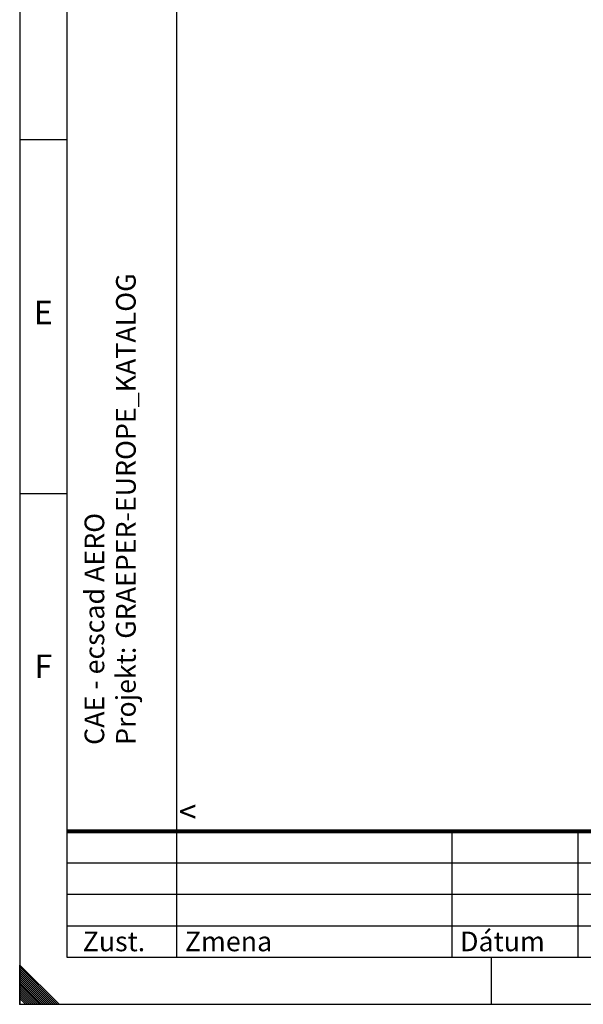
# Model space of a CAD drawing. Extents: x 0 to 776, y 0 to 549.
# Drawn here: x 0 to 132, y 0 to 231 of the extents above; entities that cross this region are included whole.
import ezdxf
from ezdxf.enums import TextEntityAlignment as Align

# ---------------------------------------------------------------- set-up
doc = ezdxf.new("R2010")
doc.units = 0
doc.header["$LTSCALE"] = 25
for name, color, linetype in [('ECS_LEV_PG_FRAME', 7, 'CONTINUOUS'), ('ECS_LEV_PG_LADDER', 7, 'CONTINUOUS'), ('ECS_LEV_PH_DATA', 7, 'CONTINUOUS'), ('ECS_LEV_PH_DATA_0', 7, 'CONTINUOUS'), ('ECS_LEV_PH_EED', 7, 'CONTINUOUS')]:
    doc.layers.add(name, color=color, linetype=linetype)
doc.styles.add('ISOCP', font='ISOCP.SHX', dxfattribs={"oblique": 0.017453, "height": 1})

# ---------------------------------------------------------------- blocks, each defined once
blk = doc.blocks.new('__TEXT_')
blk = doc.blocks.new('__PHTEXT_')

msp = doc.modelspace()

# ---------------------------------------------------------------- linework, layer by layer
at = {"layer": 'ECS_LEV_PG_FRAME', "color": 7, "linetype": 'Continuous'}
for p, q in [((0, 548.856), (0, 0)), ((0, 0), (776.16, 0))]:
    msp.add_line(p, q, dxfattribs=at)
at = {"layer": 'ECS_LEV_PH_DATA', "linetype": 'Continuous'}
for p, q in [((0, 9.24), (9.24, 0)), ((0, 0), (0, 9.24)), ((0, 8.778), (8.778, 0)), ((0, 8.316), (8.316, 0)), ((0, 7.854), (7.854, 0)), ((0, 7.392), (7.392, 0)), ((0, 6.93), (6.93, 0)), ((0, 6.468), (6.468, 0)), ((0, 6.006), (6.006, 0)), ((0, 5.544), (5.544, 0)), ((0, 5.082), (5.082, 0)), ((0, 4.62), (4.62, 0)), ((0, 4.158), (4.158, 0)), ((0, 3.696), (3.696, 0)), ((0, 3.234), (3.234, 0)), ((0, 2.772), (2.772, 0))]:
    msp.add_line(p, q, dxfattribs=at)
at = {"layer": 'ECS_LEV_PH_DATA', "color": 7, "linetype": 'Continuous'}
for p, q in [((-0.001, 2.301), (2.309, 0.006)), ((-0.001, 1.839), (1.847, 0.006)), ((-0.001, 1.377), (1.399, 0.02))]:
    msp.add_line(p, q, dxfattribs=at)
at = {"layer": 'ECS_LEV_PH_DATA_0', "color": 7}
for p, q in [((11.088, 537.768), (11.088, 11.088)), ((36.96, 40.656), (36.96, 537.768)), ((0, 203.28), (11.088, 203.28)), ((0, 120.12), (11.088, 120.12)), ((36.96, 11.088), (36.96, 40.656)), ((101.64, 11.088), (101.64, 40.656)), ((131.208, 11.088), (131.208, 40.656)), ((11.088, 33.264), (229.152, 33.264)), ((11.088, 25.872), (229.152, 25.872)), ((11.088, 18.48), (423.192, 18.48)), ((11.088, 11.088), (765.072, 11.088)), ((110.88, 0), (110.88, 11.088))]:
    msp.add_line(p, q, dxfattribs=at)
at = {"layer": 'ECS_LEV_PH_DATA_0', "color": 7, "const_width": 0.924}
msp.add_lwpolyline([(11.088, 40.656), (765.072, 40.656)], dxfattribs=at)
at = {"layer": 'ECS_LEV_PH_DATA_0'}
for p in [(0, 0), (0.045, 0.045), (0.045, 0.045), (0.045, 0.045), (0.045, 0.045), (0.045, 0.045), (0.045, 0.045), (0.045, 0.045), (0.045, 0.045), (0.045, 0.045), (0.045, 0.045)]:
    msp.add_point(p, dxfattribs=at)
at = {"layer": 'ECS_LEV_PH_EED'}
msp.add_point((0, 0), dxfattribs=at)

# ---------------------------------------------------------------- block references
at = {"layer": 'ECS_LEV_PG_LADDER', "linetype": 'Continuous'}
ref = msp.add_blockref('__TEXT_', (0, 0), dxfattribs=dict(at, xscale=1.848, yscale=1.848, zscale=1.848))
ref.add_attrib('?', 'E', dxfattribs={"linetype": 'Continuous', "height": 5.544, "style": 'ISOCP'}).set_placement((5.544, 162.624), align=Align.MIDDLE_CENTER)
ref = msp.add_blockref('__TEXT_', (0, 0), dxfattribs=dict(at, xscale=1.848, yscale=1.848, zscale=1.848))
ref.add_attrib('?', 'F', dxfattribs={"linetype": 'Continuous', "height": 5.544, "style": 'ISOCP'}).set_placement((5.544, 79.464), align=Align.MIDDLE_CENTER)
at = {"layer": 'ECS_LEV_PH_DATA', "linetype": 'Continuous'}
ref = msp.add_blockref('__PHTEXT_', (0, 0), dxfattribs=dict(at, xscale=1.54, yscale=1.54, zscale=1.54))
ref.add_attrib('?PROJECT_0.0', 'GRAEPER-EUROPE_KATALOG', dxfattribs={"height": 4.62, "rotation": 90, "style": 'ISOCP'}).set_placement((24.948, 85.932), align=Align.MIDDLE_LEFT)
ref = msp.add_blockref('__TEXT_', (0, 0), dxfattribs=dict(at, xscale=1.848, yscale=1.848, zscale=1.848))
ref.add_attrib('ECS_T_TEXT_0.0', 'CAE - ecscad AERO', dxfattribs={"linetype": 'Continuous', "height": 4.62, "rotation": 90, "style": 'ISOCP'}).set_placement((17.556, 60.984), align=Align.MIDDLE_LEFT)
ref = msp.add_blockref('__TEXT_', (0, 0), dxfattribs=dict(at, xscale=1.848, yscale=1.848, zscale=1.848))
ref.add_attrib('ECS_T_TEXT_0.0', 'Projekt:', dxfattribs={"height": 4.62, "rotation": 90, "style": 'ISOCP'}).set_placement((24.948, 60.984), align=Align.MIDDLE_LEFT)
ref = msp.add_blockref('__TEXT_', (0, 0), dxfattribs=dict(at, xscale=1.848, yscale=1.848, zscale=1.848))
ref.add_attrib('ECS_T_TEXT_0.0', '<', dxfattribs={"height": 5.544, "style": 'ISOCP'}).set_placement((41.58, 45.276), align=Align.MIDDLE_RIGHT)
ref = msp.add_blockref('__TEXT_', (0, 0), dxfattribs=dict(at, xscale=1.848, yscale=1.848, zscale=1.848))
ref.add_attrib('ECS_T_TEXT_0.0', 'Zust.', dxfattribs={"height": 4.62, "style": 'ISOCP'}).set_placement((14.784, 14.784), align=Align.MIDDLE_LEFT)
ref = msp.add_blockref('__TEXT_', (0, 0), dxfattribs=dict(at, xscale=1.848, yscale=1.848, zscale=1.848))
ref.add_attrib('ECS_T_TEXT_0.0', 'Zmena', dxfattribs={"linetype": 'Continuous', "height": 4.62, "style": 'ISOCP'}).set_placement((38.808, 14.784), align=Align.MIDDLE_LEFT)
ref = msp.add_blockref('__TEXT_', (0, 0), dxfattribs=dict(at, xscale=1.848, yscale=1.848, zscale=1.848))
ref.add_attrib('ECS_T_TEXT_0.0', 'Dátum', dxfattribs={"linetype": 'Continuous', "height": 4.62, "style": 'ISOCP'}).set_placement((103.488, 14.784), align=Align.MIDDLE_LEFT)

doc.saveas('drawing.dxf')
